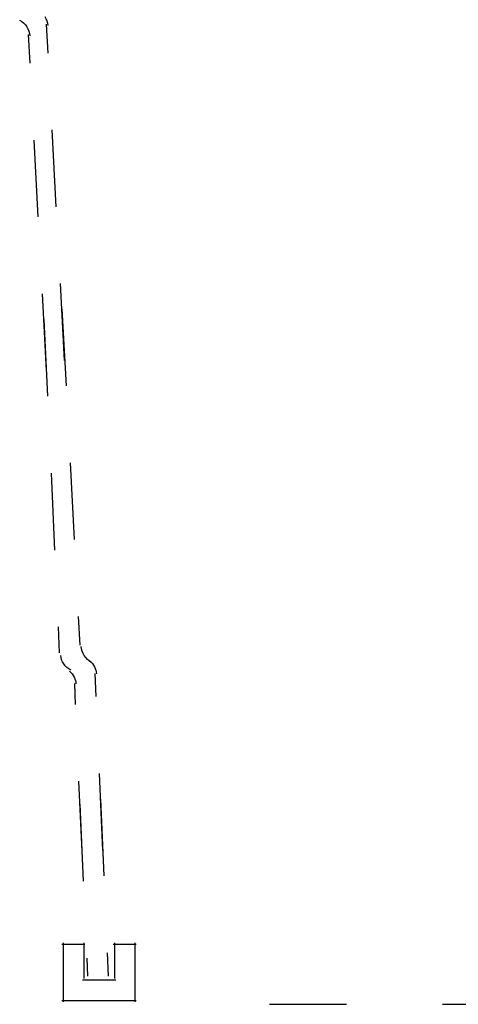
# Model space of a CAD drawing. Extents: x -2.32 to 2.32, y -1.96 to 1.97.
# Drawn here: x -0.44 to 0.13, y -0.63 to 0.65 of the extents above; entities that cross this region are included whole.
import ezdxf

# ---------------------------------------------------------------- set-up
doc = ezdxf.new("R2010")
doc.units = 0
doc.header["$MEASUREMENT"] = 0
for name, pattern in [('DASH17', [0.125, -0.069443, 0.055557]), ('DASH18', [0.125, -0.069443, 0.055557]), ('DASH20', [0.125, -0.069443, 0.055557]), ('DASH21', [0.125, -0.069443, 0.055557]), ('DASH8', [0.847219, -0.38889, 0.069443, -0.125, 0.069443, -0.125, 0.069443])]:
    doc.linetypes.add(name, pattern=pattern)
doc.layers.add('LAYER_1', color=7, linetype='CONTINUOUS')

msp = doc.modelspace()

# ---------------------------------------------------------------- linework, layer by layer
at = {"layer": 'LAYER_1', "color": 7}
for points in [[(-0.4057, 0.6531), (-0.4034, 0.6495), (-0.402, 0.6454), (-0.4017, 0.6412)], [(-0.4383, 0.6482), (-0.4345, 0.6462), (-0.4313, 0.6433), (-0.429, 0.6397)], [(-0.429, 0.6397), (-0.4267, 0.6362), (-0.4254, 0.6321), (-0.4251, 0.6279)], [(-0.3543, -0.1775), (-0.3566, -0.174), (-0.358, -0.1699), (-0.3583, -0.1656)], [(-0.381, -0.1883), (-0.3833, -0.1849), (-0.3846, -0.1811), (-0.3849, -0.1772)], [(-0.3451, -0.186), (-0.3488, -0.184), (-0.352, -0.1811), (-0.3543, -0.1775)], [(-0.3717, -0.1962), (-0.3755, -0.1943), (-0.3787, -0.1916), (-0.381, -0.1883)], [(-0.3473, -0.1843), (-0.3446, -0.1865), (-0.3424, -0.1891), (-0.3409, -0.192)], [(-0.3733, -0.1977), (-0.3708, -0.1998), (-0.3688, -0.2024), (-0.3674, -0.2053)], [(-0.3409, -0.192), (-0.3394, -0.1948), (-0.3385, -0.1979), (-0.3384, -0.201)], [(-0.3674, -0.2053), (-0.366, -0.2081), (-0.3652, -0.2112), (-0.365, -0.2143)], [(-0.3833, -0.5522), (-0.3833, -0.5522), (-0.3533, -0.5522), (-0.3533, -0.5522)], [(-0.3817, -0.5506), (-0.3817, -0.5506), (-0.3817, -0.6272), (-0.3817, -0.6272)], [(-0.355, -0.5506), (-0.355, -0.5506), (-0.355, -0.5972), (-0.355, -0.5972)], [(-0.3167, -0.5522), (-0.3167, -0.5522), (-0.2867, -0.5522), (-0.2867, -0.5522)], [(-0.315, -0.5506), (-0.315, -0.5506), (-0.315, -0.5972), (-0.315, -0.5972)], [(-0.2883, -0.5506), (-0.2883, -0.5506), (-0.2883, -0.6272), (-0.2883, -0.6272)], [(-0.3567, -0.5989), (-0.3567, -0.5989), (-0.3133, -0.5989), (-0.3133, -0.5989)], [(-0.3833, -0.6256), (-0.3833, -0.6256), (-0.2867, -0.6256), (-0.2867, -0.6256)]]:
    msp.add_open_spline(points, degree=3, dxfattribs=at)
at = {"layer": 'LAYER_1', "color": 7, "linetype": 'DASH20'}
for points in [[(-0.38, 0.2061), (-0.38, 0.2061), (-0.4033, 0.6428), (-0.4033, 0.6428)], [(-0.3833, 0.2728), (-0.3833, 0.2728), (-0.36, -0.1639), (-0.36, -0.1639)]]:
    msp.add_open_spline(points, degree=3, dxfattribs=at)
at = {"layer": 'LAYER_1', "color": 7, "linetype": 'DASH17'}
for points in [[(-0.4033, 0.1928), (-0.4033, 0.1928), (-0.4267, 0.6294), (-0.4267, 0.6294)], [(-0.4067, 0.2594), (-0.4067, 0.2594), (-0.3867, -0.1739), (-0.3867, -0.1739)]]:
    msp.add_open_spline(points, degree=3, dxfattribs=at)
at = {"layer": 'LAYER_1', "color": 7, "linetype": 'DASH21'}
for points in [[(-0.33, -0.4306), (-0.33, -0.4306), (-0.34, -0.2006), (-0.34, -0.2006)], [(-0.3333, -0.3639), (-0.3333, -0.3639), (-0.3233, -0.5939), (-0.3233, -0.5939)]]:
    msp.add_open_spline(points, degree=3, dxfattribs=at)
at = {"layer": 'LAYER_1', "color": 7, "linetype": 'DASH18'}
for points in [[(-0.3567, -0.4406), (-0.3567, -0.4406), (-0.3667, -0.2139), (-0.3667, -0.2139)], [(-0.36, -0.3706), (-0.36, -0.3706), (-0.35, -0.5939), (-0.35, -0.5939)]]:
    msp.add_open_spline(points, degree=3, dxfattribs=at)
at = {"layer": 'LAYER_1', "color": 7, "linetype": 'DASH8'}
msp.add_open_spline([(0.4367, -0.6306), (0.4367, -0.6306), (-0.2367, -0.6306), (-0.2367, -0.6306)], degree=3, dxfattribs=at)

doc.saveas('drawing.dxf')
